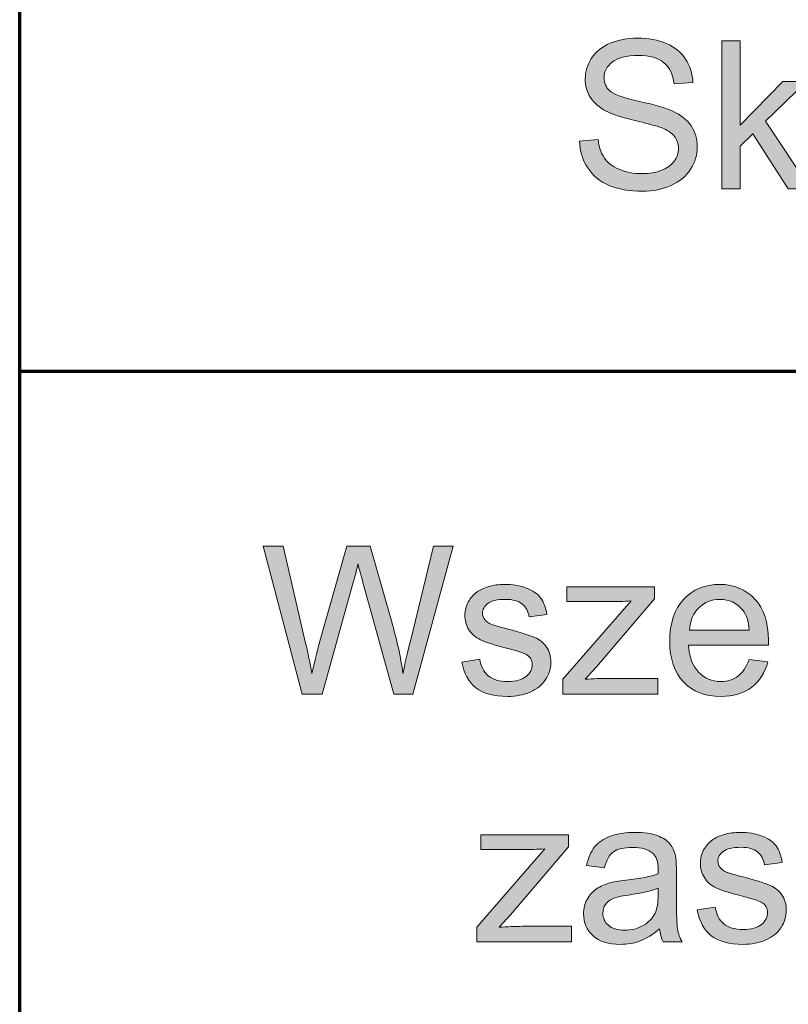
# Model space of a CAD drawing. Units: millimetres. Extents: x 5 to 1189, y 0 to 841.
# Drawn here: x 910 to 947, y 92 to 139 of the extents above; entities that cross this region are included whole.
import ezdxf

# ---------------------------------------------------------------- set-up
doc = ezdxf.new("R2010")
doc.units = ezdxf.units.MM
doc.header["$MEASUREMENT"] = 0
doc.layers.add('Warstwa 1', color=7, linetype='Continuous', lineweight=0)

# ---------------------------------------------------------------- blocks, each defined once
blk = doc.blocks.new('Block_6')
at = {"layer": 'Warstwa 1', "true_color": 0x000000, "transparency": 33554687}
h = blk.add_hatch(color=18, dxfattribs=at)
h.dxf.hatch_style = 2
edge = h.paths.add_edge_path()
edge.add_spline(control_points=[(936.576, 133.147), (936.576, 133.147), (937.459, 133.224), (937.459, 133.224), (937.501, 132.87), (937.598, 132.58), (937.751, 132.354), (937.903, 132.127), (938.141, 131.944), (938.462, 131.804), (938.784, 131.664), (939.145, 131.594), (939.547, 131.594), (939.904, 131.594), (940.22, 131.647), (940.493, 131.753), (940.766, 131.859), (940.97, 132.005), (941.103, 132.19), (941.236, 132.375), (941.303, 132.576), (941.303, 132.795), (941.303, 133.017), (941.239, 133.21), (941.11, 133.376), (940.982, 133.542), (940.769, 133.681), (940.474, 133.793), (940.284, 133.867), (939.864, 133.982), (939.215, 134.138), (938.565, 134.294), (938.11, 134.441), (937.85, 134.58), (937.512, 134.756), (937.261, 134.976), (937.095, 135.238), (936.929, 135.5), (936.847, 135.793), (936.847, 136.118), (936.847, 136.475), (936.948, 136.809), (937.15, 137.119), (937.353, 137.429), (937.649, 137.665), (938.038, 137.826), (938.427, 137.986), (938.859, 138.067), (939.335, 138.067), (939.859, 138.067), (940.322, 137.982), (940.722, 137.813), (941.122, 137.645), (941.43, 137.396), (941.646, 137.068), (941.861, 136.74), (941.977, 136.369), (941.993, 135.954), (941.993, 135.954), (941.096, 135.887), (941.096, 135.887), (941.047, 136.333), (940.884, 136.671), (940.606, 136.899), (940.328, 137.128), (939.917, 137.242), (939.374, 137.242), (938.808, 137.242), (938.395, 137.138), (938.137, 136.931), (937.878, 136.723), (937.748, 136.473), (937.748, 136.181), (937.748, 135.927), (937.84, 135.718), (938.023, 135.554), (938.204, 135.39), (938.674, 135.222), (939.434, 135.05), (940.194, 134.878), (940.716, 134.727), (940.999, 134.599), (941.411, 134.409), (941.715, 134.169), (941.911, 133.878), (942.107, 133.587), (942.205, 133.251), (942.205, 132.872), (942.205, 132.496), (942.097, 132.141), (941.882, 131.809), (941.667, 131.476), (941.357, 131.217), (940.953, 131.032), (940.55, 130.847), (940.096, 130.755), (939.591, 130.755), (938.951, 130.755), (938.415, 130.848), (937.982, 131.035), (937.55, 131.221), (937.211, 131.502), (936.965, 131.876), (936.719, 132.251), (936.589, 132.674), (936.576, 133.147)], knot_values=[0, 0, 0, 0, 1, 1, 1, 2, 2, 2, 3, 3, 3, 4, 4, 4, 5, 5, 5, 6, 6, 6, 7, 7, 7, 8, 8, 8, 9, 9, 9, 10, 10, 10, 11, 11, 11, 12, 12, 12, 13, 13, 13, 14, 14, 14, 15, 15, 15, 16, 16, 16, 17, 17, 17, 18, 18, 18, 19, 19, 19, 20, 20, 20, 21, 21, 21, 22, 22, 22, 23, 23, 23, 24, 24, 24, 25, 25, 25, 26, 26, 26, 27, 27, 27, 28, 28, 28, 29, 29, 29, 30, 30, 30, 31, 31, 31, 32, 32, 32, 33, 33, 33, 34, 34, 34, 35, 35, 35, 35], degree=3, periodic=0)
h = blk.add_hatch(color=18, dxfattribs=at)
h.dxf.hatch_style = 2
edge = h.paths.add_edge_path()
edge.add_spline(control_points=[(943.377, 130.875), (943.377, 130.875), (943.377, 137.946), (943.377, 137.946), (943.377, 137.946), (944.245, 137.946), (944.245, 137.946), (944.245, 137.946), (944.245, 133.914), (944.245, 133.914), (944.245, 133.914), (946.3, 135.998), (946.3, 135.998), (946.3, 135.998), (947.424, 135.998), (947.424, 135.998), (947.424, 135.998), (945.465, 134.097), (945.465, 134.097), (945.465, 134.097), (947.621, 130.875), (947.621, 130.875), (947.621, 130.875), (946.551, 130.875), (946.551, 130.875), (946.551, 130.875), (944.858, 133.494), (944.858, 133.494), (944.858, 133.494), (944.245, 132.906), (944.245, 132.906), (944.245, 132.906), (944.245, 130.875), (944.245, 130.875), (944.245, 130.875), (943.377, 130.875), (943.377, 130.875)], knot_values=[0, 0, 0, 0, 1, 1, 1, 2, 2, 2, 3, 3, 3, 4, 4, 4, 5, 5, 5, 6, 6, 6, 7, 7, 7, 8, 8, 8, 9, 9, 9, 10, 10, 10, 11, 11, 11, 12, 12, 12, 12], degree=3, periodic=0)
at = {"layer": 'Warstwa 1'}
for points, knots in [([(936.576, 133.147), (936.576, 133.147), (937.459, 133.224), (937.459, 133.224), (937.501, 132.87), (937.598, 132.58), (937.751, 132.354), (937.903, 132.127), (938.141, 131.944), (938.462, 131.804), (938.784, 131.664), (939.145, 131.594), (939.547, 131.594), (939.904, 131.594), (940.22, 131.647), (940.493, 131.753), (940.766, 131.859), (940.97, 132.005), (941.103, 132.19), (941.236, 132.375), (941.303, 132.576), (941.303, 132.795), (941.303, 133.017), (941.239, 133.21), (941.11, 133.376), (940.982, 133.542), (940.769, 133.681), (940.474, 133.793), (940.284, 133.867), (939.864, 133.982), (939.215, 134.138), (938.565, 134.294), (938.11, 134.441), (937.85, 134.58), (937.512, 134.756), (937.261, 134.976), (937.095, 135.238), (936.929, 135.5), (936.847, 135.793), (936.847, 136.118), (936.847, 136.475), (936.948, 136.809), (937.15, 137.119), (937.353, 137.429), (937.649, 137.665), (938.038, 137.826), (938.427, 137.986), (938.859, 138.067), (939.335, 138.067), (939.859, 138.067), (940.322, 137.982), (940.722, 137.813), (941.122, 137.645), (941.43, 137.396), (941.646, 137.068), (941.861, 136.74), (941.977, 136.369), (941.993, 135.954), (941.993, 135.954), (941.096, 135.887), (941.096, 135.887), (941.047, 136.333), (940.884, 136.671), (940.606, 136.899), (940.328, 137.128), (939.917, 137.242), (939.374, 137.242), (938.808, 137.242), (938.395, 137.138), (938.137, 136.931), (937.878, 136.723), (937.748, 136.473), (937.748, 136.181), (937.748, 135.927), (937.84, 135.718), (938.023, 135.554), (938.204, 135.39), (938.674, 135.222), (939.434, 135.05), (940.194, 134.878), (940.716, 134.727), (940.999, 134.599), (941.411, 134.409), (941.715, 134.169), (941.911, 133.878), (942.107, 133.587), (942.205, 133.251), (942.205, 132.872), (942.205, 132.496), (942.097, 132.141), (941.882, 131.809), (941.667, 131.476), (941.357, 131.217), (940.953, 131.032), (940.55, 130.847), (940.096, 130.755), (939.591, 130.755), (938.951, 130.755), (938.415, 130.848), (937.982, 131.035), (937.55, 131.221), (937.211, 131.502), (936.965, 131.876), (936.719, 132.251), (936.589, 132.674), (936.576, 133.147)], [0, 0, 0, 0, 1, 1, 1, 2, 2, 2, 3, 3, 3, 4, 4, 4, 5, 5, 5, 6, 6, 6, 7, 7, 7, 8, 8, 8, 9, 9, 9, 10, 10, 10, 11, 11, 11, 12, 12, 12, 13, 13, 13, 14, 14, 14, 15, 15, 15, 16, 16, 16, 17, 17, 17, 18, 18, 18, 19, 19, 19, 20, 20, 20, 21, 21, 21, 22, 22, 22, 23, 23, 23, 24, 24, 24, 25, 25, 25, 26, 26, 26, 27, 27, 27, 28, 28, 28, 29, 29, 29, 30, 30, 30, 31, 31, 31, 32, 32, 32, 33, 33, 33, 34, 34, 34, 35, 35, 35, 35]), ([(943.377, 130.875), (943.377, 130.875), (943.377, 137.946), (943.377, 137.946), (943.377, 137.946), (944.245, 137.946), (944.245, 137.946), (944.245, 137.946), (944.245, 133.914), (944.245, 133.914), (944.245, 133.914), (946.3, 135.998), (946.3, 135.998), (946.3, 135.998), (947.424, 135.998), (947.424, 135.998), (947.424, 135.998), (945.465, 134.097), (945.465, 134.097), (945.465, 134.097), (947.621, 130.875), (947.621, 130.875), (947.621, 130.875), (946.551, 130.875), (946.551, 130.875), (946.551, 130.875), (944.858, 133.494), (944.858, 133.494), (944.858, 133.494), (944.245, 132.906), (944.245, 132.906), (944.245, 132.906), (944.245, 130.875), (944.245, 130.875), (944.245, 130.875), (943.377, 130.875), (943.377, 130.875)], [0, 0, 0, 0, 1, 1, 1, 2, 2, 2, 3, 3, 3, 4, 4, 4, 5, 5, 5, 6, 6, 6, 7, 7, 7, 8, 8, 8, 9, 9, 9, 10, 10, 10, 11, 11, 11, 12, 12, 12, 12])]:
    blk.add_open_spline(points, degree=3, knots=knots, dxfattribs=at)
blk = doc.blocks.new('Block_5')
at = {"layer": 'Warstwa 1'}
blk.add_blockref('Block_6', (0, 0), dxfattribs=at)
blk = doc.blocks.new('Block_10')
at = {"layer": 'Warstwa 1', "true_color": 0x000000, "transparency": 33554687}
h = blk.add_hatch(color=18, dxfattribs=at)
h.dxf.hatch_style = 2
edge = h.paths.add_edge_path()
edge.add_spline(control_points=[(923.32, 106.719), (923.32, 106.719), (921.444, 113.789), (921.444, 113.789), (921.444, 113.789), (922.404, 113.789), (922.404, 113.789), (922.404, 113.789), (923.479, 109.154), (923.479, 109.154), (923.595, 108.669), (923.695, 108.187), (923.778, 107.707), (923.958, 108.463), (924.065, 108.899), (924.097, 109.015), (924.097, 109.015), (925.442, 113.789), (925.442, 113.789), (925.442, 113.789), (926.571, 113.789), (926.571, 113.789), (926.571, 113.789), (927.584, 110.211), (927.584, 110.211), (927.838, 109.323), (928.021, 108.489), (928.134, 107.707), (928.223, 108.154), (928.341, 108.667), (928.486, 109.246), (928.486, 109.246), (929.595, 113.789), (929.595, 113.789), (929.595, 113.789), (930.535, 113.789), (930.535, 113.789), (930.535, 113.789), (928.597, 106.719), (928.597, 106.719), (928.597, 106.719), (927.695, 106.719), (927.695, 106.719), (927.695, 106.719), (926.204, 112.106), (926.204, 112.106), (926.079, 112.556), (926.005, 112.833), (925.982, 112.936), (925.908, 112.611), (925.839, 112.335), (925.775, 112.106), (925.775, 112.106), (924.275, 106.719), (924.275, 106.719), (924.275, 106.719), (923.32, 106.719), (923.32, 106.719)], knot_values=[0, 0, 0, 0, 1, 1, 1, 2, 2, 2, 3, 3, 3, 4, 4, 4, 5, 5, 5, 6, 6, 6, 7, 7, 7, 8, 8, 8, 9, 9, 9, 10, 10, 10, 11, 11, 11, 12, 12, 12, 13, 13, 13, 14, 14, 14, 15, 15, 15, 16, 16, 16, 17, 17, 17, 18, 18, 18, 19, 19, 19, 19], degree=3, periodic=0)
h = blk.add_hatch(color=18, dxfattribs=at)
h.dxf.hatch_style = 2
edge = h.paths.add_edge_path()
edge.add_spline(control_points=[(930.95, 108.248), (930.95, 108.248), (931.809, 108.383), (931.809, 108.383), (931.857, 108.039), (931.991, 107.775), (932.211, 107.592), (932.432, 107.408), (932.74, 107.317), (933.135, 107.317), (933.534, 107.317), (933.83, 107.398), (934.023, 107.56), (934.215, 107.723), (934.312, 107.913), (934.312, 108.132), (934.312, 108.328), (934.227, 108.482), (934.056, 108.595), (933.937, 108.672), (933.642, 108.77), (933.169, 108.889), (932.532, 109.05), (932.091, 109.189), (931.845, 109.306), (931.599, 109.424), (931.413, 109.586), (931.285, 109.793), (931.158, 110.001), (931.095, 110.23), (931.095, 110.481), (931.095, 110.709), (931.147, 110.92), (931.252, 111.115), (931.356, 111.31), (931.498, 111.471), (931.679, 111.6), (931.814, 111.699), (931.998, 111.784), (932.231, 111.853), (932.464, 111.922), (932.714, 111.957), (932.981, 111.957), (933.383, 111.957), (933.736, 111.899), (934.039, 111.783), (934.343, 111.667), (934.568, 111.511), (934.712, 111.313), (934.857, 111.115), (934.957, 110.85), (935.011, 110.519), (935.011, 110.519), (934.162, 110.404), (934.162, 110.404), (934.124, 110.667), (934.012, 110.873), (933.827, 111.021), (933.642, 111.169), (933.381, 111.243), (933.043, 111.243), (932.645, 111.243), (932.36, 111.177), (932.19, 111.045), (932.019, 110.913), (931.934, 110.759), (931.934, 110.582), (931.934, 110.469), (931.97, 110.368), (932.04, 110.278), (932.111, 110.185), (932.222, 110.108), (932.373, 110.047), (932.46, 110.015), (932.716, 109.941), (933.14, 109.825), (933.754, 109.661), (934.182, 109.526), (934.425, 109.422), (934.668, 109.318), (934.859, 109.166), (934.997, 108.966), (935.135, 108.767), (935.204, 108.519), (935.204, 108.224), (935.204, 107.934), (935.12, 107.662), (934.951, 107.406), (934.782, 107.15), (934.539, 106.953), (934.22, 106.813), (933.902, 106.673), (933.542, 106.603), (933.14, 106.603), (932.474, 106.603), (931.967, 106.741), (931.618, 107.018), (931.269, 107.294), (931.047, 107.704), (930.95, 108.248)], knot_values=[0, 0, 0, 0, 1, 1, 1, 2, 2, 2, 3, 3, 3, 4, 4, 4, 5, 5, 5, 6, 6, 6, 7, 7, 7, 8, 8, 8, 9, 9, 9, 10, 10, 10, 11, 11, 11, 12, 12, 12, 13, 13, 13, 14, 14, 14, 15, 15, 15, 16, 16, 16, 17, 17, 17, 18, 18, 18, 19, 19, 19, 20, 20, 20, 21, 21, 21, 22, 22, 22, 23, 23, 23, 24, 24, 24, 25, 25, 25, 26, 26, 26, 27, 27, 27, 28, 28, 28, 29, 29, 29, 30, 30, 30, 31, 31, 31, 32, 32, 32, 33, 33, 33, 33], degree=3, periodic=0)
h = blk.add_hatch(color=18, dxfattribs=at)
h.dxf.hatch_style = 2
edge = h.paths.add_edge_path()
edge.add_spline(control_points=[(935.778, 106.719), (935.778, 106.719), (935.778, 107.423), (935.778, 107.423), (935.778, 107.423), (939.039, 111.166), (939.039, 111.166), (938.669, 111.146), (938.342, 111.137), (938.06, 111.137), (938.06, 111.137), (935.971, 111.137), (935.971, 111.137), (935.971, 111.137), (935.971, 111.841), (935.971, 111.841), (935.971, 111.841), (940.158, 111.841), (940.158, 111.841), (940.158, 111.841), (940.158, 111.267), (940.158, 111.267), (940.158, 111.267), (937.384, 108.016), (937.384, 108.016), (937.384, 108.016), (936.849, 107.423), (936.849, 107.423), (937.238, 107.452), (937.603, 107.466), (937.944, 107.466), (937.944, 107.466), (940.312, 107.466), (940.312, 107.466), (940.312, 107.466), (940.312, 106.719), (940.312, 106.719), (940.312, 106.719), (935.778, 106.719), (935.778, 106.719)], knot_values=[0, 0, 0, 0, 1, 1, 1, 2, 2, 2, 3, 3, 3, 4, 4, 4, 5, 5, 5, 6, 6, 6, 7, 7, 7, 8, 8, 8, 9, 9, 9, 10, 10, 10, 11, 11, 11, 12, 12, 12, 13, 13, 13, 13], degree=3, periodic=0)
h = blk.add_hatch(color=18, dxfattribs=at)
h.dxf.hatch_style = 2
edge = h.paths.add_edge_path()
edge.add_spline(control_points=[(941.831, 109.772), (941.831, 109.772), (944.691, 109.772), (944.691, 109.772), (944.653, 110.203), (944.544, 110.526), (944.363, 110.741), (944.087, 111.076), (943.728, 111.243), (943.288, 111.243), (942.889, 111.243), (942.554, 111.109), (942.282, 110.843), (942.01, 110.576), (941.86, 110.219), (941.831, 109.772)], knot_values=[0, 0, 0, 0, 1, 1, 1, 2, 2, 2, 3, 3, 3, 4, 4, 4, 5, 5, 5, 5], degree=3, periodic=0)
edge = h.paths.add_edge_path()
edge.add_spline(control_points=[(944.682, 108.368), (944.682, 108.368), (945.579, 108.257), (945.579, 108.257), (945.437, 107.733), (945.175, 107.326), (944.793, 107.037), (944.41, 106.748), (943.921, 106.603), (943.326, 106.603), (942.577, 106.603), (941.983, 106.834), (941.544, 107.295), (941.105, 107.756), (940.886, 108.404), (940.886, 109.236), (940.886, 110.098), (941.108, 110.767), (941.551, 111.243), (941.995, 111.719), (942.571, 111.957), (943.278, 111.957), (943.963, 111.957), (944.523, 111.723), (944.957, 111.257), (945.391, 110.791), (945.608, 110.135), (945.608, 109.289), (945.608, 109.238), (945.606, 109.161), (945.603, 109.058), (945.603, 109.058), (941.783, 109.058), (941.783, 109.058), (941.815, 108.495), (941.974, 108.064), (942.26, 107.765), (942.547, 107.466), (942.904, 107.317), (943.331, 107.317), (943.65, 107.317), (943.921, 107.401), (944.146, 107.568), (944.371, 107.735), (944.55, 108.002), (944.682, 108.368)], knot_values=[0, 0, 0, 0, 1, 1, 1, 2, 2, 2, 3, 3, 3, 4, 4, 4, 5, 5, 5, 6, 6, 6, 7, 7, 7, 8, 8, 8, 9, 9, 9, 10, 10, 10, 11, 11, 11, 12, 12, 12, 13, 13, 13, 14, 14, 14, 15, 15, 15, 15], degree=3, periodic=0)
h = blk.add_hatch(color=18, dxfattribs=at)
h.dxf.hatch_style = 2
edge = h.paths.add_edge_path()
edge.add_spline(control_points=[(931.662, 94.866), (931.662, 94.866), (931.662, 95.57), (931.662, 95.57), (931.662, 95.57), (934.922, 99.312), (934.922, 99.312), (934.552, 99.293), (934.226, 99.284), (933.943, 99.284), (933.943, 99.284), (931.855, 99.284), (931.855, 99.284), (931.855, 99.284), (931.855, 99.988), (931.855, 99.988), (931.855, 99.988), (936.041, 99.988), (936.041, 99.988), (936.041, 99.988), (936.041, 99.414), (936.041, 99.414), (936.041, 99.414), (933.268, 96.163), (933.268, 96.163), (933.268, 96.163), (932.732, 95.57), (932.732, 95.57), (933.121, 95.599), (933.487, 95.613), (933.827, 95.613), (933.827, 95.613), (936.195, 95.613), (936.195, 95.613), (936.195, 95.613), (936.195, 94.866), (936.195, 94.866), (936.195, 94.866), (931.662, 94.866), (931.662, 94.866)], knot_values=[0, 0, 0, 0, 1, 1, 1, 2, 2, 2, 3, 3, 3, 4, 4, 4, 5, 5, 5, 6, 6, 6, 7, 7, 7, 8, 8, 8, 9, 9, 9, 10, 10, 10, 11, 11, 11, 12, 12, 12, 13, 13, 13, 13], degree=3, periodic=0)
h = blk.add_hatch(color=18, dxfattribs=at)
h.dxf.hatch_style = 2
edge = h.paths.add_edge_path()
edge.add_spline(control_points=[(940.329, 97.436), (940.014, 97.308), (939.541, 97.198), (938.911, 97.108), (938.554, 97.057), (938.301, 96.999), (938.154, 96.935), (938.006, 96.87), (937.891, 96.776), (937.811, 96.652), (937.731, 96.529), (937.691, 96.391), (937.691, 96.24), (937.691, 96.009), (937.778, 95.816), (937.953, 95.661), (938.129, 95.507), (938.385, 95.43), (938.723, 95.43), (939.057, 95.43), (939.355, 95.503), (939.615, 95.649), (939.875, 95.796), (940.067, 95.996), (940.189, 96.25), (940.282, 96.446), (940.329, 96.735), (940.329, 97.118), (940.329, 97.118), (940.329, 97.436), (940.329, 97.436)], knot_values=[0, 0, 0, 0, 1, 1, 1, 2, 2, 2, 3, 3, 3, 4, 4, 4, 5, 5, 5, 6, 6, 6, 7, 7, 7, 8, 8, 8, 9, 9, 9, 10, 10, 10, 10], degree=3, periodic=0)
edge = h.paths.add_edge_path()
edge.add_spline(control_points=[(940.401, 95.497), (940.08, 95.224), (939.77, 95.031), (939.473, 94.919), (939.175, 94.806), (938.856, 94.75), (938.515, 94.75), (937.953, 94.75), (937.52, 94.887), (937.218, 95.162), (936.916, 95.437), (936.765, 95.788), (936.765, 96.216), (936.765, 96.467), (936.822, 96.696), (936.936, 96.903), (937.05, 97.111), (937.199, 97.277), (937.384, 97.402), (937.569, 97.528), (937.777, 97.623), (938.009, 97.687), (938.179, 97.732), (938.436, 97.776), (938.781, 97.817), (939.482, 97.901), (939.998, 98.001), (940.329, 98.116), (940.332, 98.235), (940.334, 98.311), (940.334, 98.343), (940.334, 98.697), (940.252, 98.946), (940.088, 99.091), (939.866, 99.287), (939.536, 99.385), (939.099, 99.385), (938.691, 99.385), (938.389, 99.313), (938.195, 99.17), (938, 99.027), (937.856, 98.774), (937.763, 98.411), (937.763, 98.411), (936.914, 98.526), (936.914, 98.526), (936.991, 98.89), (937.118, 99.183), (937.295, 99.407), (937.472, 99.63), (937.727, 99.802), (938.062, 99.923), (938.396, 100.043), (938.784, 100.103), (939.224, 100.103), (939.662, 100.103), (940.017, 100.052), (940.29, 99.949), (940.563, 99.846), (940.765, 99.717), (940.893, 99.561), (941.022, 99.405), (941.112, 99.208), (941.163, 98.97), (941.192, 98.822), (941.207, 98.555), (941.207, 98.169), (941.207, 98.169), (941.207, 97.012), (941.207, 97.012), (941.207, 96.205), (941.225, 95.694), (941.262, 95.48), (941.299, 95.267), (941.372, 95.062), (941.482, 94.866), (941.482, 94.866), (940.575, 94.866), (940.575, 94.866), (940.485, 95.046), (940.427, 95.256), (940.401, 95.497)], knot_values=[0, 0, 0, 0, 1, 1, 1, 2, 2, 2, 3, 3, 3, 4, 4, 4, 5, 5, 5, 6, 6, 6, 7, 7, 7, 8, 8, 8, 9, 9, 9, 10, 10, 10, 11, 11, 11, 12, 12, 12, 13, 13, 13, 14, 14, 14, 15, 15, 15, 16, 16, 16, 17, 17, 17, 18, 18, 18, 19, 19, 19, 20, 20, 20, 21, 21, 21, 22, 22, 22, 23, 23, 23, 24, 24, 24, 25, 25, 25, 26, 26, 26, 27, 27, 27, 27], degree=3, periodic=0)
h = blk.add_hatch(color=18, dxfattribs=at)
h.dxf.hatch_style = 2
edge = h.paths.add_edge_path()
edge.add_spline(control_points=[(942.205, 96.394), (942.205, 96.394), (943.064, 96.53), (943.064, 96.53), (943.112, 96.185), (943.246, 95.922), (943.466, 95.739), (943.686, 95.555), (943.994, 95.464), (944.39, 95.464), (944.788, 95.464), (945.084, 95.545), (945.277, 95.707), (945.47, 95.869), (945.567, 96.06), (945.567, 96.279), (945.567, 96.475), (945.482, 96.629), (945.311, 96.742), (945.192, 96.819), (944.896, 96.917), (944.424, 97.036), (943.787, 97.197), (943.346, 97.336), (943.1, 97.453), (942.854, 97.571), (942.667, 97.733), (942.54, 97.94), (942.413, 98.148), (942.35, 98.377), (942.35, 98.628), (942.35, 98.856), (942.402, 99.067), (942.506, 99.262), (942.611, 99.456), (942.753, 99.618), (942.933, 99.747), (943.068, 99.846), (943.252, 99.931), (943.486, 100), (943.719, 100.069), (943.969, 100.103), (944.236, 100.103), (944.638, 100.103), (944.99, 100.046), (945.294, 99.93), (945.598, 99.814), (945.822, 99.657), (945.967, 99.46), (946.112, 99.262), (946.211, 98.997), (946.266, 98.666), (946.266, 98.666), (945.417, 98.55), (945.417, 98.55), (945.379, 98.814), (945.267, 99.02), (945.082, 99.168), (944.897, 99.316), (944.636, 99.39), (944.298, 99.39), (943.9, 99.39), (943.615, 99.324), (943.445, 99.192), (943.274, 99.06), (943.189, 98.906), (943.189, 98.729), (943.189, 98.616), (943.224, 98.515), (943.295, 98.425), (943.366, 98.332), (943.477, 98.254), (943.628, 98.193), (943.715, 98.161), (943.97, 98.087), (944.395, 97.972), (945.009, 97.808), (945.437, 97.673), (945.68, 97.569), (945.923, 97.465), (946.113, 97.313), (946.252, 97.113), (946.39, 96.914), (946.459, 96.666), (946.459, 96.37), (946.459, 96.081), (946.375, 95.808), (946.206, 95.553), (946.037, 95.297), (945.793, 95.099), (945.475, 94.96), (945.157, 94.82), (944.797, 94.75), (944.395, 94.75), (943.729, 94.75), (943.222, 94.888), (942.873, 95.165), (942.524, 95.441), (942.301, 95.851), (942.205, 96.394)], knot_values=[0, 0, 0, 0, 1, 1, 1, 2, 2, 2, 3, 3, 3, 4, 4, 4, 5, 5, 5, 6, 6, 6, 7, 7, 7, 8, 8, 8, 9, 9, 9, 10, 10, 10, 11, 11, 11, 12, 12, 12, 13, 13, 13, 14, 14, 14, 15, 15, 15, 16, 16, 16, 17, 17, 17, 18, 18, 18, 19, 19, 19, 20, 20, 20, 21, 21, 21, 22, 22, 22, 23, 23, 23, 24, 24, 24, 25, 25, 25, 26, 26, 26, 27, 27, 27, 28, 28, 28, 29, 29, 29, 30, 30, 30, 31, 31, 31, 32, 32, 32, 33, 33, 33, 33], degree=3, periodic=0)
at = {"layer": 'Warstwa 1'}
for points, knots in [([(923.32, 106.719), (923.32, 106.719), (921.444, 113.789), (921.444, 113.789), (921.444, 113.789), (922.404, 113.789), (922.404, 113.789), (922.404, 113.789), (923.479, 109.154), (923.479, 109.154), (923.595, 108.669), (923.695, 108.187), (923.778, 107.707), (923.958, 108.463), (924.065, 108.899), (924.097, 109.015), (924.097, 109.015), (925.442, 113.789), (925.442, 113.789), (925.442, 113.789), (926.571, 113.789), (926.571, 113.789), (926.571, 113.789), (927.584, 110.211), (927.584, 110.211), (927.838, 109.323), (928.021, 108.489), (928.134, 107.707), (928.223, 108.154), (928.341, 108.667), (928.486, 109.246), (928.486, 109.246), (929.595, 113.789), (929.595, 113.789), (929.595, 113.789), (930.535, 113.789), (930.535, 113.789), (930.535, 113.789), (928.597, 106.719), (928.597, 106.719), (928.597, 106.719), (927.695, 106.719), (927.695, 106.719), (927.695, 106.719), (926.204, 112.106), (926.204, 112.106), (926.079, 112.556), (926.005, 112.833), (925.982, 112.936), (925.908, 112.611), (925.839, 112.335), (925.775, 112.106), (925.775, 112.106), (924.275, 106.719), (924.275, 106.719), (924.275, 106.719), (923.32, 106.719), (923.32, 106.719)], [0, 0, 0, 0, 1, 1, 1, 2, 2, 2, 3, 3, 3, 4, 4, 4, 5, 5, 5, 6, 6, 6, 7, 7, 7, 8, 8, 8, 9, 9, 9, 10, 10, 10, 11, 11, 11, 12, 12, 12, 13, 13, 13, 14, 14, 14, 15, 15, 15, 16, 16, 16, 17, 17, 17, 18, 18, 18, 19, 19, 19, 19]), ([(930.95, 108.248), (930.95, 108.248), (931.809, 108.383), (931.809, 108.383), (931.857, 108.039), (931.991, 107.775), (932.211, 107.592), (932.432, 107.408), (932.74, 107.317), (933.135, 107.317), (933.534, 107.317), (933.83, 107.398), (934.023, 107.56), (934.215, 107.723), (934.312, 107.913), (934.312, 108.132), (934.312, 108.328), (934.227, 108.482), (934.056, 108.595), (933.937, 108.672), (933.642, 108.77), (933.169, 108.889), (932.532, 109.05), (932.091, 109.189), (931.845, 109.306), (931.599, 109.424), (931.413, 109.586), (931.285, 109.793), (931.158, 110.001), (931.095, 110.23), (931.095, 110.481), (931.095, 110.709), (931.147, 110.92), (931.252, 111.115), (931.356, 111.31), (931.498, 111.471), (931.679, 111.6), (931.814, 111.699), (931.998, 111.784), (932.231, 111.853), (932.464, 111.922), (932.714, 111.957), (932.981, 111.957), (933.383, 111.957), (933.736, 111.899), (934.039, 111.783), (934.343, 111.667), (934.568, 111.511), (934.712, 111.313), (934.857, 111.115), (934.957, 110.85), (935.011, 110.519), (935.011, 110.519), (934.162, 110.404), (934.162, 110.404), (934.124, 110.667), (934.012, 110.873), (933.827, 111.021), (933.642, 111.169), (933.381, 111.243), (933.043, 111.243), (932.645, 111.243), (932.36, 111.177), (932.19, 111.045), (932.019, 110.913), (931.934, 110.759), (931.934, 110.582), (931.934, 110.469), (931.97, 110.368), (932.04, 110.278), (932.111, 110.185), (932.222, 110.108), (932.373, 110.047), (932.46, 110.015), (932.716, 109.941), (933.14, 109.825), (933.754, 109.661), (934.182, 109.526), (934.425, 109.422), (934.668, 109.318), (934.859, 109.166), (934.997, 108.966), (935.135, 108.767), (935.204, 108.519), (935.204, 108.224), (935.204, 107.934), (935.12, 107.662), (934.951, 107.406), (934.782, 107.15), (934.539, 106.953), (934.22, 106.813), (933.902, 106.673), (933.542, 106.603), (933.14, 106.603), (932.474, 106.603), (931.967, 106.741), (931.618, 107.018), (931.269, 107.294), (931.047, 107.704), (930.95, 108.248)], [0, 0, 0, 0, 1, 1, 1, 2, 2, 2, 3, 3, 3, 4, 4, 4, 5, 5, 5, 6, 6, 6, 7, 7, 7, 8, 8, 8, 9, 9, 9, 10, 10, 10, 11, 11, 11, 12, 12, 12, 13, 13, 13, 14, 14, 14, 15, 15, 15, 16, 16, 16, 17, 17, 17, 18, 18, 18, 19, 19, 19, 20, 20, 20, 21, 21, 21, 22, 22, 22, 23, 23, 23, 24, 24, 24, 25, 25, 25, 26, 26, 26, 27, 27, 27, 28, 28, 28, 29, 29, 29, 30, 30, 30, 31, 31, 31, 32, 32, 32, 33, 33, 33, 33]), ([(935.778, 106.719), (935.778, 106.719), (935.778, 107.423), (935.778, 107.423), (935.778, 107.423), (939.039, 111.166), (939.039, 111.166), (938.669, 111.146), (938.342, 111.137), (938.06, 111.137), (938.06, 111.137), (935.971, 111.137), (935.971, 111.137), (935.971, 111.137), (935.971, 111.841), (935.971, 111.841), (935.971, 111.841), (940.158, 111.841), (940.158, 111.841), (940.158, 111.841), (940.158, 111.267), (940.158, 111.267), (940.158, 111.267), (937.384, 108.016), (937.384, 108.016), (937.384, 108.016), (936.849, 107.423), (936.849, 107.423), (937.238, 107.452), (937.603, 107.466), (937.944, 107.466), (937.944, 107.466), (940.312, 107.466), (940.312, 107.466), (940.312, 107.466), (940.312, 106.719), (940.312, 106.719), (940.312, 106.719), (935.778, 106.719), (935.778, 106.719)], [0, 0, 0, 0, 1, 1, 1, 2, 2, 2, 3, 3, 3, 4, 4, 4, 5, 5, 5, 6, 6, 6, 7, 7, 7, 8, 8, 8, 9, 9, 9, 10, 10, 10, 11, 11, 11, 12, 12, 12, 13, 13, 13, 13]), ([(944.682, 108.368), (944.682, 108.368), (945.579, 108.257), (945.579, 108.257), (945.437, 107.733), (945.175, 107.326), (944.793, 107.037), (944.41, 106.748), (943.921, 106.603), (943.326, 106.603), (942.577, 106.603), (941.983, 106.834), (941.544, 107.295), (941.105, 107.756), (940.886, 108.404), (940.886, 109.236), (940.886, 110.098), (941.108, 110.767), (941.551, 111.243), (941.995, 111.719), (942.571, 111.957), (943.278, 111.957), (943.963, 111.957), (944.523, 111.723), (944.957, 111.257), (945.391, 110.791), (945.608, 110.135), (945.608, 109.289), (945.608, 109.238), (945.606, 109.161), (945.603, 109.058), (945.603, 109.058), (941.783, 109.058), (941.783, 109.058), (941.815, 108.495), (941.974, 108.064), (942.26, 107.765), (942.547, 107.466), (942.904, 107.317), (943.331, 107.317), (943.65, 107.317), (943.921, 107.401), (944.146, 107.568), (944.371, 107.735), (944.55, 108.002), (944.682, 108.368)], [0, 0, 0, 0, 1, 1, 1, 2, 2, 2, 3, 3, 3, 4, 4, 4, 5, 5, 5, 6, 6, 6, 7, 7, 7, 8, 8, 8, 9, 9, 9, 10, 10, 10, 11, 11, 11, 12, 12, 12, 13, 13, 13, 14, 14, 14, 15, 15, 15, 15]), ([(941.831, 109.772), (941.831, 109.772), (944.691, 109.772), (944.691, 109.772), (944.653, 110.203), (944.544, 110.526), (944.363, 110.741), (944.087, 111.076), (943.728, 111.243), (943.288, 111.243), (942.889, 111.243), (942.554, 111.109), (942.282, 110.843), (942.01, 110.576), (941.86, 110.219), (941.831, 109.772)], [0, 0, 0, 0, 1, 1, 1, 2, 2, 2, 3, 3, 3, 4, 4, 4, 5, 5, 5, 5]), ([(931.662, 94.866), (931.662, 94.866), (931.662, 95.57), (931.662, 95.57), (931.662, 95.57), (934.922, 99.312), (934.922, 99.312), (934.552, 99.293), (934.226, 99.284), (933.943, 99.284), (933.943, 99.284), (931.855, 99.284), (931.855, 99.284), (931.855, 99.284), (931.855, 99.988), (931.855, 99.988), (931.855, 99.988), (936.041, 99.988), (936.041, 99.988), (936.041, 99.988), (936.041, 99.414), (936.041, 99.414), (936.041, 99.414), (933.268, 96.163), (933.268, 96.163), (933.268, 96.163), (932.732, 95.57), (932.732, 95.57), (933.121, 95.599), (933.487, 95.613), (933.827, 95.613), (933.827, 95.613), (936.195, 95.613), (936.195, 95.613), (936.195, 95.613), (936.195, 94.866), (936.195, 94.866), (936.195, 94.866), (931.662, 94.866), (931.662, 94.866)], [0, 0, 0, 0, 1, 1, 1, 2, 2, 2, 3, 3, 3, 4, 4, 4, 5, 5, 5, 6, 6, 6, 7, 7, 7, 8, 8, 8, 9, 9, 9, 10, 10, 10, 11, 11, 11, 12, 12, 12, 13, 13, 13, 13]), ([(940.401, 95.497), (940.08, 95.224), (939.77, 95.031), (939.473, 94.919), (939.175, 94.806), (938.856, 94.75), (938.515, 94.75), (937.953, 94.75), (937.52, 94.887), (937.218, 95.162), (936.916, 95.437), (936.765, 95.788), (936.765, 96.216), (936.765, 96.467), (936.822, 96.696), (936.936, 96.903), (937.05, 97.111), (937.199, 97.277), (937.384, 97.402), (937.569, 97.528), (937.777, 97.623), (938.009, 97.687), (938.179, 97.732), (938.436, 97.776), (938.781, 97.817), (939.482, 97.901), (939.998, 98.001), (940.329, 98.116), (940.332, 98.235), (940.334, 98.311), (940.334, 98.343), (940.334, 98.697), (940.252, 98.946), (940.088, 99.091), (939.866, 99.287), (939.536, 99.385), (939.099, 99.385), (938.691, 99.385), (938.389, 99.313), (938.195, 99.17), (938, 99.027), (937.856, 98.774), (937.763, 98.411), (937.763, 98.411), (936.914, 98.526), (936.914, 98.526), (936.991, 98.89), (937.118, 99.183), (937.295, 99.407), (937.472, 99.63), (937.727, 99.802), (938.062, 99.923), (938.396, 100.043), (938.784, 100.103), (939.224, 100.103), (939.662, 100.103), (940.017, 100.052), (940.29, 99.949), (940.563, 99.846), (940.765, 99.717), (940.893, 99.561), (941.022, 99.405), (941.112, 99.208), (941.163, 98.97), (941.192, 98.822), (941.207, 98.555), (941.207, 98.169), (941.207, 98.169), (941.207, 97.012), (941.207, 97.012), (941.207, 96.205), (941.225, 95.694), (941.262, 95.48), (941.299, 95.267), (941.372, 95.062), (941.482, 94.866), (941.482, 94.866), (940.575, 94.866), (940.575, 94.866), (940.485, 95.046), (940.427, 95.256), (940.401, 95.497)], [0, 0, 0, 0, 1, 1, 1, 2, 2, 2, 3, 3, 3, 4, 4, 4, 5, 5, 5, 6, 6, 6, 7, 7, 7, 8, 8, 8, 9, 9, 9, 10, 10, 10, 11, 11, 11, 12, 12, 12, 13, 13, 13, 14, 14, 14, 15, 15, 15, 16, 16, 16, 17, 17, 17, 18, 18, 18, 19, 19, 19, 20, 20, 20, 21, 21, 21, 22, 22, 22, 23, 23, 23, 24, 24, 24, 25, 25, 25, 26, 26, 26, 27, 27, 27, 27]), ([(942.205, 96.394), (942.205, 96.394), (943.064, 96.53), (943.064, 96.53), (943.112, 96.185), (943.246, 95.922), (943.466, 95.739), (943.686, 95.555), (943.994, 95.464), (944.39, 95.464), (944.788, 95.464), (945.084, 95.545), (945.277, 95.707), (945.47, 95.869), (945.567, 96.06), (945.567, 96.279), (945.567, 96.475), (945.482, 96.629), (945.311, 96.742), (945.192, 96.819), (944.896, 96.917), (944.424, 97.036), (943.787, 97.197), (943.346, 97.336), (943.1, 97.453), (942.854, 97.571), (942.667, 97.733), (942.54, 97.94), (942.413, 98.148), (942.35, 98.377), (942.35, 98.628), (942.35, 98.856), (942.402, 99.067), (942.506, 99.262), (942.611, 99.456), (942.753, 99.618), (942.933, 99.747), (943.068, 99.846), (943.252, 99.931), (943.486, 100), (943.719, 100.069), (943.969, 100.103), (944.236, 100.103), (944.638, 100.103), (944.99, 100.046), (945.294, 99.93), (945.598, 99.814), (945.822, 99.657), (945.967, 99.46), (946.112, 99.262), (946.211, 98.997), (946.266, 98.666), (946.266, 98.666), (945.417, 98.55), (945.417, 98.55), (945.379, 98.814), (945.267, 99.02), (945.082, 99.168), (944.897, 99.316), (944.636, 99.39), (944.298, 99.39), (943.9, 99.39), (943.615, 99.324), (943.445, 99.192), (943.274, 99.06), (943.189, 98.906), (943.189, 98.729), (943.189, 98.616), (943.224, 98.515), (943.295, 98.425), (943.366, 98.332), (943.477, 98.254), (943.628, 98.193), (943.715, 98.161), (943.97, 98.087), (944.395, 97.972), (945.009, 97.808), (945.437, 97.673), (945.68, 97.569), (945.923, 97.465), (946.113, 97.313), (946.252, 97.113), (946.39, 96.914), (946.459, 96.666), (946.459, 96.37), (946.459, 96.081), (946.375, 95.808), (946.206, 95.553), (946.037, 95.297), (945.793, 95.099), (945.475, 94.96), (945.157, 94.82), (944.797, 94.75), (944.395, 94.75), (943.729, 94.75), (943.222, 94.888), (942.873, 95.165), (942.524, 95.441), (942.301, 95.851), (942.205, 96.394)], [0, 0, 0, 0, 1, 1, 1, 2, 2, 2, 3, 3, 3, 4, 4, 4, 5, 5, 5, 6, 6, 6, 7, 7, 7, 8, 8, 8, 9, 9, 9, 10, 10, 10, 11, 11, 11, 12, 12, 12, 13, 13, 13, 14, 14, 14, 15, 15, 15, 16, 16, 16, 17, 17, 17, 18, 18, 18, 19, 19, 19, 20, 20, 20, 21, 21, 21, 22, 22, 22, 23, 23, 23, 24, 24, 24, 25, 25, 25, 26, 26, 26, 27, 27, 27, 28, 28, 28, 29, 29, 29, 30, 30, 30, 31, 31, 31, 32, 32, 32, 33, 33, 33, 33]), ([(940.329, 97.436), (940.014, 97.308), (939.541, 97.198), (938.911, 97.108), (938.554, 97.057), (938.301, 96.999), (938.154, 96.935), (938.006, 96.87), (937.891, 96.776), (937.811, 96.652), (937.731, 96.529), (937.691, 96.391), (937.691, 96.24), (937.691, 96.009), (937.778, 95.816), (937.953, 95.661), (938.129, 95.507), (938.385, 95.43), (938.723, 95.43), (939.057, 95.43), (939.355, 95.503), (939.615, 95.649), (939.875, 95.796), (940.067, 95.996), (940.189, 96.25), (940.282, 96.446), (940.329, 96.735), (940.329, 97.118), (940.329, 97.118), (940.329, 97.436), (940.329, 97.436)], [0, 0, 0, 0, 1, 1, 1, 2, 2, 2, 3, 3, 3, 4, 4, 4, 5, 5, 5, 6, 6, 6, 7, 7, 7, 8, 8, 8, 9, 9, 9, 10, 10, 10, 10])]:
    blk.add_open_spline(points, degree=3, knots=knots, dxfattribs=at)
blk = doc.blocks.new('Block_9')
at = {"layer": 'Warstwa 1'}
blk.add_blockref('Block_10', (0, 0), dxfattribs=at)

msp = doc.modelspace()

# ---------------------------------------------------------------- linework, layer by layer
at = {"layer": 'Warstwa 1', "color": 18, "lineweight": 70, "true_color": 0x000000}
for p, q in [((909.811, 44.741), (909.811, 180.624)), ((1006.181, 122.135), (909.838, 122.135))]:
    msp.add_line(p, q, dxfattribs=at)

# ---------------------------------------------------------------- block references
at = {"layer": 'Warstwa 1'}
for name in ['Block_5', 'Block_9']:
    msp.add_blockref(name, (0, 0), dxfattribs=at)

doc.saveas('drawing.dxf')
